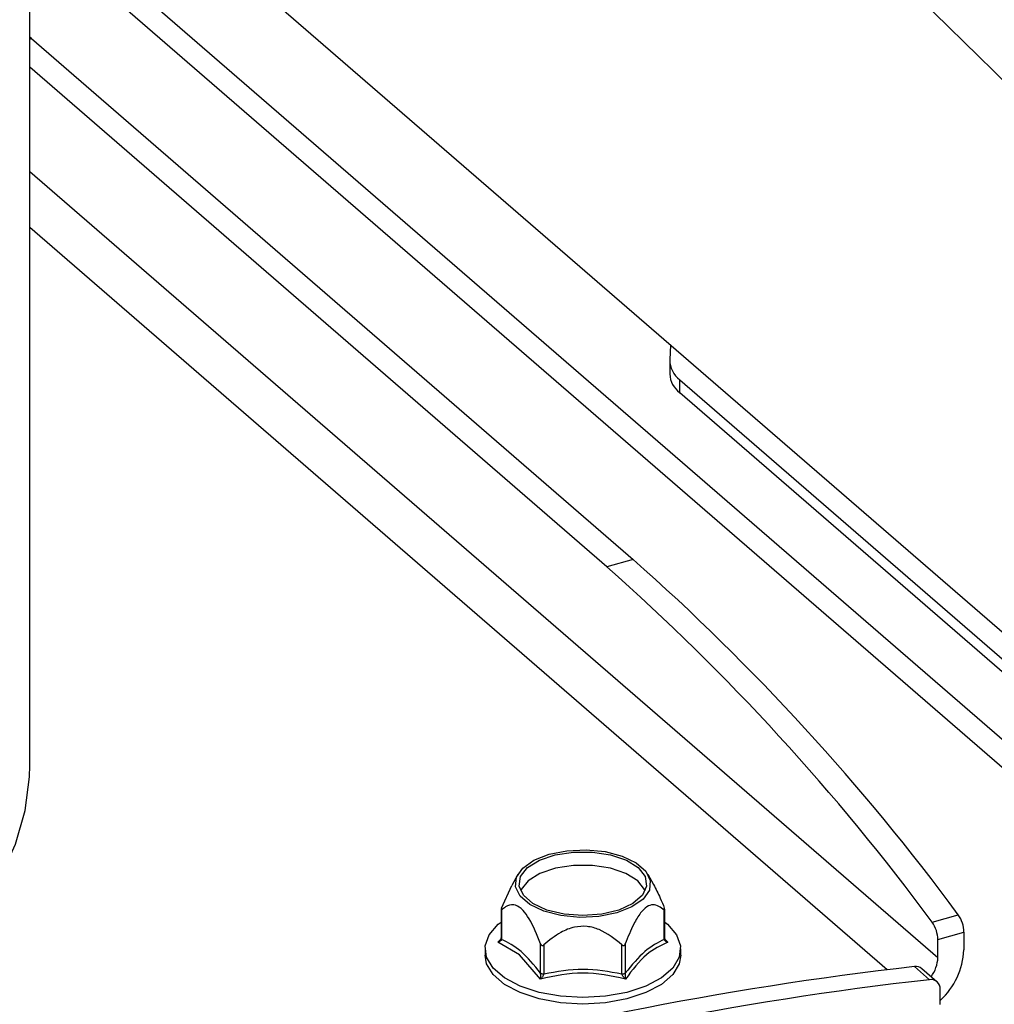
# Model space of a CAD drawing. Extents: x 12.9 to 27.5, y 3.6 to 13.4.
# Drawn here: x 18.1 to 18.3, y 8.6 to 8.9 of the extents above; entities that cross this region are included whole.
import ezdxf

# ---------------------------------------------------------------- set-up
doc = ezdxf.new("R2010")
doc.units = 0
doc.header["$LTSCALE"] = 0.2
doc.header["$MEASUREMENT"] = 0
doc.linetypes.add('SLD-SOLID', pattern=[0])
doc.layers.get('0').update_dxf_attribs({"linetype": 'CONTINUOUS'})

# ---------------------------------------------------------------- blocks, each defined once
blk = doc.blocks.new('A$C6A495A07')
at = {"color": 7, "linetype": 'SLD-SOLID'}
for p, q in [((2.318716719450887, 5.185317040350693), (2.626127677673292, 4.919091341128372)), ((2.317149820657004, 5.18055188392151), (2.620825757057201, 4.917560808480911)), ((2.315997239909375, 4.998208419465517), (2.315997239909375, 5.177749684619684)), ((2.362178152832822, 5.17103931372106), (2.673859441922485, 4.901115399485132)), ((2.316355749222719, 5.15685593296136), (2.315997239909375, 5.157166007175068)), ((2.315997239909375, 5.156752440237078), (2.316355749222719, 5.15685593296136)), ((2.316355749222719, 5.15685593296136), (2.447589345023257, 5.043204305168128)), ((2.441906763633593, 5.041563885220622), (2.315997239909375, 5.150604731344185)), ((2.315997239909375, 5.127874405785537), (2.51408524132388, 4.956325164375695)), ((2.503049802775205, 4.95363787332106), (2.315997239909375, 5.115630144605849)), ((2.455737680755245, 5.090014385774161), (2.455596095582319, 5.086770278011105)), ((2.455587849389584, 5.086510241291915), (2.455587849389584, 5.083668950597083)), ((2.457785595390501, 5.079567900728318), (2.457785595390501, 5.082409191423146)), ((2.457785595390501, 5.082409191423146), (2.674120554736188, 4.895057620903106)), ((2.674120554736188, 4.892216330208274), (2.457785595390501, 5.079567900728318)), ((2.447589345023257, 5.043204305168128), (2.441906763633593, 5.041563885220622)), ((2.422440538726061, 4.974427129075234), (2.421119884048547, 4.972064971973673)), ((2.452153370588686, 4.972145750974867), (2.450877878515183, 4.974427129075234)), ((2.418901141777862, 4.96707503176459), (2.421167834252497, 4.972041576988822)), ((2.418791254477878, 4.966675875358277), (2.418791254477878, 4.960469381855123)), ((2.418901141777905, 4.966664926777835), (2.418901141777905, 4.960267892346788)), ((2.454417275485294, 4.960267892345531), (2.454417275463367, 4.966664926777817)), ((2.454527162763352, 4.960970199104434), (2.454527162763352, 4.966675875358277)), ((2.512867273511187, 4.96401285582834), (2.518549854900851, 4.965653275775846)), ((2.51408524132388, 4.960212607532988), (2.519767822713543, 4.961853027480494)), ((2.519767822713543, 4.961853027480494), (2.519767822713543, 4.957965584323201)), ((2.418127375717187, 4.959630115317022), (2.418814945403309, 4.960403893388911)), ((2.418127375641955, 4.959630115355267), (2.418592650422834, 4.96005565496883)), ((2.422807841985428, 4.956900396461332), (2.418127376427886, 4.959630115070471)), ((2.454527162763352, 4.960468646056544), (2.454527162763352, 4.960970199104434)), ((2.454550287481137, 4.960351216584947), (2.455191040813343, 4.95963011627547)), ((2.51408524132388, 4.956325164375695), (2.51408524132388, 4.960212607532988)), ((2.415333749303027, 4.958233302185807), (2.415333749303027, 4.956812656838391)), ((2.42742501388167, 4.952886002544641), (2.42742501386638, 4.959283037003601)), ((2.428135336536055, 4.959077984520601), (2.428135336536069, 4.952680950089121)), ((2.445183080749114, 4.952680950069126), (2.445183080705231, 4.959077984520547)), ((2.445893403378786, 4.959283037014011), (2.445893403378786, 4.952886002582535)), ((2.457984667938202, 4.956812656838391), (2.457984667938202, 4.958233302185807)), ((2.427393292300192, 4.951605596318398), (2.422807841985428, 4.956900396461332)), ((2.512239694510992, 4.951477674633871), (2.50895885461598, 4.954318965328703)), ((2.513890202136121, 4.951016765688241), (2.510609362241109, 4.953858056383073)), ((2.514583678950668, 4.946050985043652), (2.514583678950668, 4.949356893818102))]:
    blk.add_line(p, q, dxfattribs=at)
at = {"color": 7, "linetype": 'SLD-SOLID', "flags": 128}
for points in [[(2.221837134922506, 4.916663376523871), (2.234342771403757, 4.920608611022434), (2.246190778118898, 4.925032274144602), (2.257308108166665, 4.929907092536208), (2.267626219510444, 4.935203011320834), (2.277081497562659, 4.940887379398095), (2.285615647389914, 4.946925150748552), (2.293176053120657, 4.953279100504066), (2.299716102339456, 4.959910054451488), (2.305195473468086, 4.966777130554725), (2.30958038436145, 4.973837991006061), (2.312843800585792, 4.981049103252836), (2.314965602094883, 4.988366008390116), (2.315932707276826, 4.99574359526461), (2.315997239909375, 4.998208419465517)], [(2.429277318856887, 4.978832659723405), (2.43317851567512, 4.979613561528563), (2.437361697535334, 4.979813284246518), (2.441487967921528, 4.979415647530466), (2.44522304094691, 4.978452865542298), (2.448264323208274, 4.977002937152818), (2.450365428104032, 4.975183326937081), (2.451356136611263, 4.973141448893127), (2.451156187418686, 4.971042723836558), (2.449781779220753, 4.969057177989868), (2.447344258395727, 4.967345668469051), (2.444041098384343, 4.966046851596747), (2.440139901566109, 4.965265949791593), (2.435956719705896, 4.965066227073635), (2.431830449319701, 4.96546386378969), (2.428095376294319, 4.966426645777855), (2.425054094032955, 4.967876574167338), (2.422952989137197, 4.969696184383075), (2.421962280629966, 4.971738062427029), (2.422162229822543, 4.973836787483595), (2.423536638020476, 4.975822333330289), (2.425974158845516, 4.977533842851102), (2.429277318856887, 4.978832659723405)], [(2.448734694073632, 4.975925648048364), (2.450253183774063, 4.973991123719813), (2.450563789125919, 4.971918753531074), (2.44963891148063, 4.969892676667865), (2.44756073027575, 4.968092918950767), (2.444513901031268, 4.966679396751058), (2.440769147896358, 4.965777707719322), (2.436659208620622, 4.965467970883019), (2.432549269344872, 4.965777707719322), (2.428804516209961, 4.966679396751058), (2.425757686965479, 4.968092918950767), (2.4236795057606, 4.969892676667865), (2.42275462811531, 4.971918753531074), (2.423065233467181, 4.973991123719813), (2.424583723167597, 4.975925648048364), (2.427175172742917, 4.977550435540614), (2.430609320525971, 4.978721116697614), (2.434581027415728, 4.979333671361118), (2.438737389825501, 4.979333671361118), (2.442709096715259, 4.978721116697614), (2.446143244498312, 4.977550435540614), (2.448734694073632, 4.975925648048364)], [(2.448610640642837, 4.973048546212766), (2.446045813451502, 4.974656641998212), (2.442646945228514, 4.975815296556824), (2.438716040331169, 4.976421558346399), (2.434602376910075, 4.976421558346399), (2.430671472012715, 4.975815296556824), (2.427272603789728, 4.974656641998212), (2.424707776598392, 4.973048546212766), (2.423204886590238, 4.971133895568041), (2.423085674360745, 4.970844271685557)], [(2.450232742858145, 4.970844271746437), (2.450113530650992, 4.971133895568041), (2.448610640642837, 4.973048546212766)], [(2.454527162763352, 4.964053771021284), (2.455127598137022, 4.963564667015202), (2.457088774992169, 4.961291407521472), (2.457948588636238, 4.958853284777536), (2.457660686293121, 4.956381738611601), (2.456240588852648, 4.954010010717216), (2.453764854135411, 4.951865961559054), (2.450366949640834, 4.950065177382207), (2.446230057279745, 4.948704738927766), (2.441577197990124, 4.947857987784939), (2.436659208620622, 4.947570572527013), (2.431741219251105, 4.947857987784939), (2.427088359961484, 4.948704738927766), (2.422951467600395, 4.950065177382207), (2.419553563105833, 4.951865961559054), (2.417077828388596, 4.954010010717216), (2.415657730948109, 4.956381738611601), (2.415369828604991, 4.958853284777536), (2.416229642249061, 4.961291407521472), (2.418190819104222, 4.963564667015202), (2.418791254477878, 4.964053771021284)], [(2.457984667938202, 4.956812656838391), (2.457660686293121, 4.954961093264185), (2.456240588852648, 4.952589365369796), (2.453764854135411, 4.950445316211638), (2.450366949640834, 4.948644532034795), (2.446230057279745, 4.94728409358035), (2.441577197990124, 4.946437342437523), (2.436659208620622, 4.946149927179601), (2.431741219251105, 4.946437342437523), (2.427088359961484, 4.947284093580347), (2.422951467600395, 4.948644532034795), (2.419553563105833, 4.950445316211638), (2.417077828388596, 4.952589365369796), (2.415657730948109, 4.954961093264185), (2.415333749303027, 4.956812656838391)]]:
    blk.add_lwpolyline(points, dxfattribs=at)
at = {"color": 7, "linetype": 'SLD-SOLID'}
for centre, radius, start, end in [((2.461028741704137, 5.086767591713325), 0.005432646785969288, 179.9716687762458, 233.3465513862229), ((2.461093507792494, 5.083980014842307), 0.005514438812260427, 183.2337168791878, 233.1398539848155), ((2.108892672384357, 4.665609781182408), 0.502234878631231, 36.45209263697089, 48.46599429127003), ((2.114575253773978, 4.667250201129882), 0.5022348786312859, 36.45209263697089, 48.46599429126836), ((2.507288766459762, 4.960129659985821), 0.006796981011757288, 0.6992313701293428, 34.84175627055291), ((2.512971347849426, 4.961770079933327), 0.006796981011754289, 0.6992313701371791, 34.84175627057999), ((2.504020375773688, 4.958631170644644), 0.01576150659914431, 312.3128930254065, 357.5797598954952), ((2.506645889593397, 4.956532158890873), 0.007442230908743548, 323.5244399378627, 358.4061981010438), ((2.592485837097524, 4.215754976902883), 0.7432721720890195, 96.45237957758081, 106.2203991696798), ((2.509262467663643, 4.952220523549041), 0.002120292146224496, 50.56220610305753, 98.2327098841548), ((2.595766676992536, 4.212913686208068), 0.7432721720890012, 96.45237957758081, 106.2203991696798), ((2.512555421919455, 4.949470900998083), 0.002031458643869619, 356.7828220310822, 98.94110160547554)]:
    blk.add_arc(centre, radius, start, end, dxfattribs=at)
for points, knots in [([(2.734945792255356, 5.029058247078549), (2.697204326741637, 5.067249962001473), (2.621722296058348, 5.143632480762196), (2.508371061089388, 5.253542186265587), (2.394983091798618, 5.359981365862165), (2.281589597645659, 5.462579422612702), (2.168912742764032, 5.5607909490402), (2.056992205605866, 5.65465935063321), (1.945873794223886, 5.744141884688688), (1.834902460175442, 5.830118875180137), (1.7611014894985, 5.884209938722417), (1.724201516376922, 5.911255095073617)], [0, 0, 0, 0, 0.1120112155650101, 0.2240197590386467, 0.3360255592932784, 0.4480285452631346, 0.560028645923992, 0.6700259301494284, 0.7800202954322245, 0.8900116744889676, 1, 1, 1, 1]), ([(2.746230408787195, 5.026169453281845), (2.735827883031615, 5.036768950310069), (2.71565329057233, 5.05732554760597), (2.686323789935468, 5.086876329321655), (2.658875259091257, 5.114319913836443), (2.633304559376651, 5.139682155479132), (2.60973416147645, 5.162890532179894), (2.588140025395202, 5.184009385213859), (2.568498333281266, 5.20310017271731), (2.550660971291901, 5.220338983596566), (2.533778499931866, 5.236570949469566), (2.517514887484108, 5.252129541940381), (2.501224479846339, 5.267635435727588), (2.485110337311038, 5.282897665523844), (2.468862220908715, 5.298209642123869), (2.452480223592016, 5.313569356884134), (2.426551841403818, 5.337754583017073), (2.390998647232433, 5.370597233981631), (2.345865246237519, 5.411692689126404), (2.300563400392246, 5.452339826362497), (2.260386124887344, 5.487854442327826), (2.224976472836783, 5.518763554256179), (2.194024739232088, 5.545504917303074), (2.162020346199739, 5.57285964500776), (2.133696936011688, 5.596797224968665), (2.109945689139892, 5.616685572506231), (2.091642552637452, 5.631908915081031), (2.074948049850661, 5.645708250286937), (2.05985286183693, 5.6581149384069), (2.036934881721649, 5.676854572356717), (2.016875071827641, 5.693098382172597), (1.998719924654964, 5.707674830279355), (1.990908783892152, 5.713929746590598), (1.981795862679888, 5.721204335410338), (1.971368804807312, 5.72949787304265), (1.958365279151366, 5.739798105427816), (1.942515052150611, 5.752286261831483), (1.923548574526521, 5.767129185538057), (1.902458651904809, 5.783508772757141), (1.87924718475432, 5.801383711132285), (1.854085964083737, 5.820578594619629), (1.827002057710416, 5.841031161944979), (1.79802312504961, 5.862668591168692), (1.767005515661879, 5.885572263377448), (1.745659019122698, 5.90107426323609), (1.734643705564224, 5.909073673767601)], [0, 0, 0, 0, 0.03086798940951384, 0.05986518284178501, 0.08699630031633024, 0.1122655318122874, 0.1356765833839026, 0.156864038152693, 0.1762649497513001, 0.1938816926423356, 0.2097163303474119, 0.2262831555473149, 0.2420620545265056, 0.257972261229948, 0.2740137871425645, 0.290186647956128, 0.3064908647170921, 0.3508025816348838, 0.3954726144708845, 0.4401422625876572, 0.4849554688106938, 0.5144597375820062, 0.5450220749189703, 0.5766424490199985, 0.6092798354940663, 0.6289526607502509, 0.6470376597191773, 0.663535537073576, 0.6784468657708791, 0.6917963202646443, 0.7314976895565861, 0.7379473685910838, 0.7456599417074519, 0.7546734485095257, 0.7649878214660689, 0.7766030031168889, 0.7932672349901858, 0.8120384856036761, 0.8329168466158128, 0.8559025539732688, 0.8809960306696514, 0.907693692385065, 0.9364260415170896, 0.9671942847596836, 1, 1, 1, 1]), ([(2.383719667233432, 5.326289722218934), (2.418285509070838, 5.293733871395386), (2.487430572925387, 5.228609567621103), (2.590990183583838, 5.127110570117868), (2.65988004805757, 5.05694415056508), (2.694331655171577, 5.021854142223575)], [0, 0, 0, 0, 0.3332042746225893, 0.6665375301361652, 1, 1, 1, 1]), ([(2.364496430027355, 5.304522554226772), (2.399019064527177, 5.272007499455405), (2.468058774746833, 5.206982625435344), (2.571443282315084, 5.105654019507707), (2.640201534989355, 5.035621176490544), (2.674583425160957, 5.00060193991354)], [0, 0, 0, 0, 0.3333512525393882, 0.6666488293876135, 0.9999999999999999, 0.9999999999999999, 0.9999999999999999, 0.9999999999999999]), ([(2.45205086399309, 4.972223574676736), (2.452564472964934, 4.971270712720781), (2.453432238524837, 4.969660809401237), (2.454131776651632, 4.967824482281426), (2.454417275463353, 4.967075031764647)], [0, 0, 0, 0, 0.5918752662907308, 0.9999999999999999, 0.9999999999999999, 0.9999999999999999, 0.9999999999999999]), ([(2.418901141777862, 4.96707503176459), (2.418879089249767, 4.967014570714891), (2.418838627713097, 4.966903637992445), (2.418800758953505, 4.966765626695871), (2.418787888373696, 4.966673533077941), (2.418797394564731, 4.96662169523449), (2.418833724194524, 4.966610464903745), (2.418876176136191, 4.966644758810276), (2.418901141777891, 4.966664926777842)], [0, 0, 0, 0, 0.1980595169965093, 0.3633956330199616, 0.490595317169499, 0.6180414526477528, 0.7753732842304768, 1, 1, 1, 1]), ([(2.42742501386638, 4.959283037003601), (2.426647663972798, 4.96122796760076), (2.425528455752055, 4.964028228244125), (2.4239096353737, 4.966311895826671), (2.42277210491444, 4.967415032827613), (2.421374062876918, 4.968051355645365), (2.419991758167551, 4.967575307017494), (2.419190091018319, 4.96690612403221), (2.418901141777891, 4.966664926777842)], [0, 0, 0, 0, 0.3173970518002851, 0.4569800453412899, 0.4998351949945707, 0.6607163045723631, 0.8777101367074307, 0.9999999999999999, 0.9999999999999999, 0.9999999999999999, 0.9999999999999999]), ([(2.454417275463367, 4.966664926777817), (2.453639111909165, 4.967261272502977), (2.452525717435901, 4.968114522479741), (2.450617149998461, 4.967522808510921), (2.44913689954485, 4.966063224141177), (2.447468451228655, 4.963248249244035), (2.446484316174061, 4.960770670956617), (2.445893403378772, 4.959283037013993)], [0, 0, 0, 0, 0.317398604222514, 0.4541331315936347, 0.5917433818849722, 0.7548669176293671, 1, 1, 1, 1]), ([(2.454417275463367, 4.966664926777817), (2.454439327991476, 4.966646862855224), (2.454479789528133, 4.966613719532024), (2.454517658287724, 4.966617438682864), (2.454530528867533, 4.966663917885519), (2.454521022676499, 4.966749447093182), (2.454484693046705, 4.966889471859101), (2.454442241105038, 4.967006316425365), (2.454417275463353, 4.967075031764647)], [0, 0, 0, 0, 0.1980595169991237, 0.3633956330247587, 0.4905953171759752, 0.6180414526558705, 0.7753732842407112, 1, 1, 1, 1]), ([(2.445183080705231, 4.959077984520547), (2.443626753596828, 4.960348239651946), (2.441399964650298, 4.96216571752699), (2.437582829775419, 4.963226871443826), (2.434622328868198, 4.963049221570873), (2.431285432235793, 4.961679165300463), (2.429317162126605, 4.960053872971081), (2.428135336536041, 4.959077984520587)], [0, 0, 0, 0, 0.3173986042225115, 0.4541331315936323, 0.5917433818849765, 0.754866917629362, 0.9999999999999999, 0.9999999999999999, 0.9999999999999999, 0.9999999999999999]), ([(2.418901141777877, 4.960267892351876), (2.418875621613008, 4.960191982695495), (2.418818996977674, 4.9600235528819), (2.418555593920939, 4.959792546112407), (2.418290668244932, 4.959692055123931), (2.418127375641955, 4.959630115355267)], [0, 0, 0, 0, 0.2394016119264813, 0.5311889263270112, 1, 1, 1, 1]), ([(2.418592650422834, 4.96005565496883), (2.418673522685264, 4.960160442558887), (2.418820760441317, 4.960351221067597), (2.418876167686516, 4.960576469536253), (2.418901141777919, 4.960677997338706)], [0, 0, 0, 0, 0.5492630735422556, 1, 1, 1, 1]), ([(2.42742501388167, 4.952886002544641), (2.426004331585315, 4.95463684458991), (2.423163038744701, 4.958138440253542), (2.420321750182861, 4.959558086932628), (2.418901141777919, 4.960267892346778)], [0, 0, 0, 0, 0.5000126266589081, 0.9999999999999999, 0.9999999999999999, 0.9999999999999999, 0.9999999999999999]), ([(2.454417275485294, 4.960267892345531), (2.452996593188001, 4.959558040470746), (2.450155300346363, 4.958138372572936), (2.4473140117837, 4.954636763103231), (2.445893403378786, 4.952886002582535)], [0, 0, 0, 0, 0.5000126268104733, 1, 1, 1, 1]), ([(2.455191041524056, 4.959630115318237), (2.453622930952715, 4.958933998132462), (2.450486709824414, 4.957541763767296), (2.447445653864104, 4.953584319488055), (2.445925125890934, 4.951605597357513)], [0, 0, 0, 0, 0.500000002293751, 1, 1, 1, 1]), ([(2.45441727546331, 4.960677997338706), (2.454438208413986, 4.960589027102117), (2.454478914672602, 4.960416015398518), (2.454646454685228, 4.960142487807843), (2.454877996028127, 4.959871384685361), (2.455088676256249, 4.959709009995581), (2.455191041599274, 4.959630115355267)], [0, 0, 0, 0, 0.210289090925306, 0.4089285952635873, 0.7128101310752792, 1, 1, 1, 1]), ([(2.455191041599274, 4.959630115355267), (2.455088672292032, 4.959665175550846), (2.454877997801287, 4.959737328904687), (2.454646356049732, 4.959892774261505), (2.454478793895671, 4.96006943884295), (2.454438166499497, 4.960200499551402), (2.45441727546331, 4.96026789235183)], [0, 0, 0, 0, 0.2872492916556478, 0.5911547109389813, 0.7897674345068931, 1, 1, 1, 1]), ([(2.454658432819084, 4.960141298986308), (2.454634100808246, 4.960177155372918), (2.454587136159031, 4.96024636389949), (2.454537107838203, 4.960365232782028), (2.454531235862657, 4.960428830352768), (2.454527162763352, 4.960472944845268)], [0, 0, 0, 0, 0.2477536038526506, 0.4782038430864593, 1, 1, 1, 1]), ([(2.42742501386638, 4.959283037003601), (2.427450704591319, 4.959223626212818), (2.427497841419051, 4.959114620483405), (2.427601649206874, 4.958995644147663), (2.427715221499962, 4.958932620612213), (2.427838937951616, 4.958919240834518), (2.427988093521076, 4.958961555470278), (2.428080810459317, 4.959034869271068), (2.428135336536041, 4.959077984520587)], [0, 0, 0, 0, 0.1980595138719369, 0.3633956305323932, 0.4905953156368144, 0.6180414520364906, 0.7753732868276098, 1, 1, 1, 1]), ([(2.445183080705231, 4.959077984520547), (2.445230823958408, 4.959039772291401), (2.445318422322625, 4.958969661259072), (2.445460098870367, 4.958921550144154), (2.445586541743179, 4.95892781301713), (2.445700752003557, 4.958983116763477), (2.445813577944829, 4.959101058946384), (2.445863842942426, 4.959215648077674), (2.445893403378772, 4.959283037013993)], [0, 0, 0, 0, 0.1980595169991564, 0.3633956330247469, 0.4905953171759076, 0.6180414526557914, 0.7753732842406673, 1, 1, 1, 1]), ([(2.445183080749114, 4.952680950069126), (2.442341716154527, 4.953201445154559), (2.436659130471252, 4.954242409037324), (2.430976553345896, 4.953201427642338), (2.428135336536069, 4.952680950089121)], [0, 0, 0, 0, 0.5000126268122477, 1, 1, 1, 1]), ([(2.427393292131281, 4.951605596286161), (2.427413276820328, 4.951791732365965), (2.427445702237872, 4.952093740572881), (2.427453728361126, 4.952545753267856), (2.42743393531779, 4.952780288775845), (2.427425013862486, 4.952886002587466)], [0, 0, 0, 0, 0.4687440691537941, 0.7605433399867676, 1, 1, 1, 1]), ([(2.428135336535885, 4.952680950094088), (2.428100951830753, 4.952587747391338), (2.428024658382068, 4.95238094743204), (2.427769408656683, 4.952000218501063), (2.427536716757157, 4.951756077692085), (2.427393292131281, 4.951605596286161)], [0, 0, 0, 0, 0.239401611957049, 0.531188926361478, 1, 1, 1, 1]), ([(2.445925125203683, 4.95160559639422), (2.442836486808925, 4.95225376682799), (2.436659209684901, 4.953550107765725), (2.43048193247169, 4.952253767065717), (2.427393293697843, 4.951605596680611)], [0, 0, 0, 0, 0.4999999729257729, 1, 1, 1, 1]), ([(2.445925125109948, 4.951605596286161), (2.445781827464241, 4.951756134990578), (2.445549325165896, 4.952000386001107), (2.445294066048444, 4.952381028641902), (2.445217563313602, 4.95258776595217), (2.445183080705245, 4.952680950094088)], [0, 0, 0, 0, 0.4687440399862152, 0.7605433160103239, 0.9999999999999999, 0.9999999999999999, 0.9999999999999999, 0.9999999999999999]), ([(2.445893403378687, 4.952886002587423), (2.445884538838495, 4.952780314902956), (2.445864870025272, 4.952545813024784), (2.445873023356565, 4.952093753508986), (2.445905257132917, 4.95179174542432), (2.445925125109948, 4.951605596286161)], [0, 0, 0, 0, 0.2394016119574657, 0.5311889263625807, 1, 1, 1, 1])]:
    blk.add_open_spline(points, degree=3, knots=knots, dxfattribs=at)
for points in [[(2.418901141777919, 4.960267892326492), (2.418870017493401, 4.960300259374872), (2.418807768924378, 4.960364993471632), (2.418782997254635, 4.960472944819902), (2.418807768924349, 4.960580896168175), (2.418870017493358, 4.960645630264942), (2.418901141777877, 4.960677997313322)], [(2.454417275463353, 4.960267892326534), (2.454448399747871, 4.960300259374918), (2.45451064831688, 4.960364993471682), (2.454535419986595, 4.960472944819951), (2.454510648316866, 4.960580896168217), (2.454448399747829, 4.960645630264981), (2.45441727546331, 4.960677997313361)], [(2.428135336536069, 4.952680950067876), (2.428063713021512, 4.952683656381534), (2.427920465992425, 4.952689069008855), (2.427721102937593, 4.952732318235359), (2.427546511552503, 4.952797020357142), (2.427465513092454, 4.952856341826589), (2.427425013862415, 4.952886002561314)], [(2.445893403378786, 4.95288600256254), (2.445852904148762, 4.952856341827818), (2.445771905688698, 4.952797020358378), (2.445597314303622, 4.952732318236606), (2.445397951248832, 4.952689069010109), (2.445254704219746, 4.952683656382785), (2.445183080705217, 4.952680950069126)]]:
    blk.add_open_spline(points, degree=3, dxfattribs=at)

msp = doc.modelspace()

# ---------------------------------------------------------------- block references
msp.add_blockref('A$C6A495A07', (15.771185556647, 3.700500388891943))

doc.saveas('drawing.dxf')
